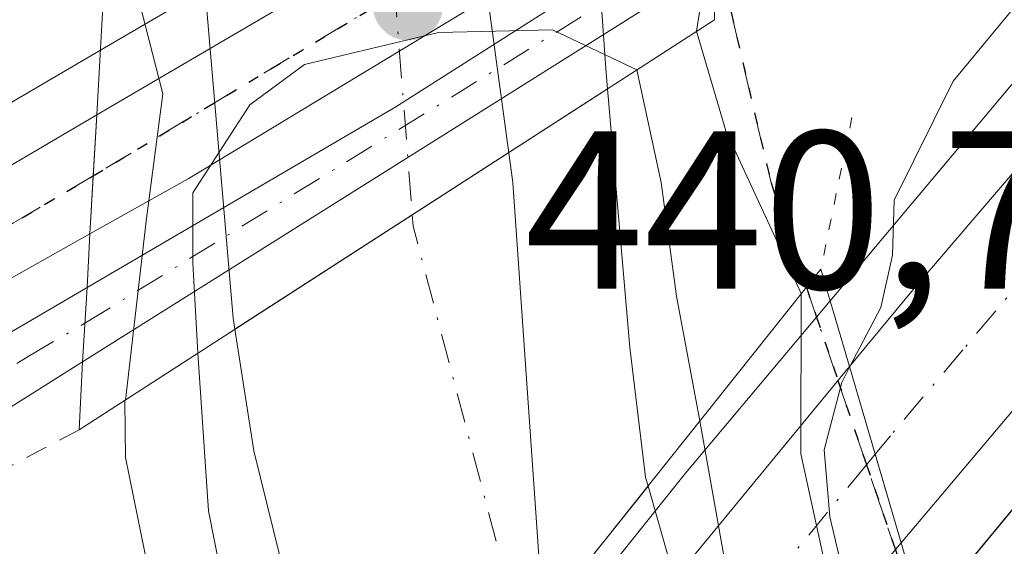
# Model space of a CAD drawing. Units: metres. Extents: x 593489 to 596927, y 4752202 to 4754563.
# Drawn here: x 594894 to 594938, y 4752531 to 4752555 of the extents above; entities that cross this region are included whole.
import ezdxf

# ---------------------------------------------------------------- set-up
doc = ezdxf.new("R2010")
doc.units = ezdxf.units.M
doc.header["$MEASUREMENT"] = 0
for name, pattern in [('DGN Style 2', [1.6480167562047852, 0.988810053722871, -0.6592067024819142]), ('DGN Style 3', [2.307223458686699, 1.648016756204785, -0.6592067024819142]), ('DGN Style 4', [2.6384748266838614, 1.318413404963828, -0.6592067024819142, 0.001648016756204785, -0.6592067024819142]), ('DGN Style 5', [1.1536117293433497, 0.4944050268614355, -0.6592067024819142])]:
    doc.linetypes.add(name, pattern=pattern)
for name, color, linetype, lineweight in [('Alambrada', 7, 'DGN Style 2', 0), ('Arcén (en calzada doble)', 91, 'Continuous', 13), ('Carretera de calzada doble Cxs', 1, 'Continuous', 13), ('Carretera de calzada doble eje', 1, 'DGN Style 4', 0), ('Carretera de calzada única Cxs', 7, 'Continuous', 13), ('Carretera de calzada única eje', 7, 'DGN Style 4', 0), ('Corriente natural Cxs', 4, 'Continuous', 13), ('Corriente natural eje', 4, 'DGN Style 4', 0), ('Corriente natural eje oculto', 9, 'DGN Style 4', 0), ('Corriente natural oculto Cxs', 9, 'Continuous', 13), ('Curva de nivel normal', 30, 'Continuous', 0), ('Entidad de ámbito territorial', 7, 'Continuous', 0), ('Entidad de ámbito territorial CxS', 92, 'Continuous', 0), ('Matorral CxS', 135, 'Continuous', 0), ('Municipio', 91, 'Continuous', 13), ('Municipio CxS', 4, 'Continuous', 0), ('Núcleo urbano CxS', 7, 'Continuous', 0), ('Puente Cxs', 1, 'Continuous', 13), ('Puente esquema', 1, 'DGN Style 5', 0), ('Punto de cota en terreno', 7, 'Continuous', 0), ('Ruta', 7, 'DGN Style 5', 30), ('Rótulo de punto de cota en terreno', 7, 'Continuous', 0), ('Senda', 7, 'DGN Style 3', 0), ('Senda no paivmentada conexión', 7, 'DGN Style 3', 0), ('Senda oculto', 9, 'DGN Style 4', 0), ('Suelo desnudo CxS', 253, 'Continuous', 0)]:
    doc.layers.add(name, color=color, linetype=linetype, lineweight=lineweight)
doc.styles.add('Style-Arial', font='txt')

# ---------------------------------------------------------------- blocks, each defined once
blk = doc.blocks.new('*U26')
at = {"layer": 'Suelo desnudo CxS', "color": 253, "linetype": 'Continuous', "lineweight": 0}
for points in [[(594922.2301000003, 4752605.530099999, 430.2725999999967), (594920.2302000001, 4752591.770099999, 430.4262000000017), (594919.2001999998, 4752579.100099999, 430.4833000000072), (594919.0887000002, 4752571.9356, 431.1569000000018), (594919.0601000005, 4752570.100099999, 431.3487000000023), (594919.0662000002, 4752570.0134, 431.3631000000024), (594920.3000999996, 4752552.540100001, 431.6928999999946), (594920.3598999997, 4752551.8454, 431.5270000000019), (594921.3501000004, 4752540.3301, 430.2304000000004), (594922.0500999996, 4752534.550100001, 430.0121000000072), (594922.1605000002, 4752534.1621, 430.0063999999985), (594930.2153000003, 4752505.8268, 430.0706999999966), (594930.2202000003, 4752505.8101, 430.0703000000067), (594931.9501, 4752501.370100001, 429.9294999999984), (594936.2488000002, 4752482.266100001, 429.477899999998), (594936.3400999998, 4752481.860099999, 429.4743000000017), (594939.8301999997, 4752469.450099999, 430.0433000000049), (594943.3000999996, 4752452.090100001, 429.7024999999995)], [(594925.9824999999, 4752462.977299999, 429.5296999999992), (594924.9474999999, 4752466.777799999, 429.4973999999929), (594924.5900999998, 4752468.090100001, 429.4529999999941), (594918.0701000001, 4752487.0601, 431.0871000000043), (594917.4401000004, 4752489.270099999, 431.6713000000018), (594917.4370999997, 4752489.2806, 431.6771000000008), (594909.1997999996, 4752517.8839, 430.3804999999993), (594909.1001000004, 4752518.2301, 430.3555999999954), (594907.9901000002, 4752522.090100001, 429.9377999999998), (594907.2621999999, 4752525.036400001, 429.832899999994), (594904.6201, 4752535.7301, 430.6006000000052), (594903.7869999995, 4752541.140699999, 433.3129999999946), (594903.7100999998, 4752541.640100001, 433.7146000000066), (594902.1901000004, 4752559.350099999, 430.934699999998), (594902.1851000005, 4752559.483100001, 430.9137000000047), (594902.0965, 4752561.8101, 430.5316000000021), (594901.9901000002, 4752564.610099999, 430.4802999999956), (594902.0066000001, 4752565.448000001, 430.4743000000017), (594902.4301000005, 4752586.970100001, 431.3589999999967), (594903.0701000001, 4752594.5701, 432.1202000000048)]]:
    blk.add_polyline3d(points, dxfattribs=at)
blk = doc.blocks.new('*U29')
at = {"layer": 'Municipio CxS', "color": 4, "linetype": 'Continuous', "lineweight": 0, "flags": 128}
blk.add_lwpolyline([(595082.3380000006, 4752790.285000001), (595069.0269999991, 4752770.693), (595051.8949999989, 4752751.529999999), (595029.8430000013, 4752730.865999999), (595014.5510000006, 4752714.917999999), (594993.8950000004, 4752700.385), (594974.169, 4752690.063999998), (594960.8059999995, 4752679.111999999), (594948.4859999992, 4752666.783000001), (594935.1989999998, 4752652.147), (594926.2149999992, 4752638.237000001), (594919.6399999993, 4752624.502000002), (594914.9640000006, 4752611.061000001), (594913.0810000001, 4752597.677999999), (594914.4989999996, 4752584.363000001), (594914.1950000006, 4752562.116000001), (594916.1440000008, 4752547.668), (594917.7650000001, 4752524.444999999), (594922.3810000008, 4752497.725000001), (594928.4300000003, 4752475.356000002), (594934.6040000012, 4752453.116000001)], dxfattribs=at)
blk = doc.blocks.new('5PATER')
at = {"layer": 'Matorral CxS', "linetype": 'Continuous', "lineweight": 0}
h = blk.add_hatch(color=51, dxfattribs=at)
edge = h.paths.add_edge_path()
edge.add_ellipse((0, 0), major_axis=(-0.1095731443231308, -0.1110710700762829), ratio=0.9994222409660322, start_angle=0, end_angle=360)

msp = doc.modelspace()

# ---------------------------------------------------------------- linework, layer by layer
at = {"layer": 'Alambrada', "color": 7, "linetype": 'DGN Style 2', "lineweight": 0}
msp.add_polyline3d([(594896.8501000004, 4752536.6601, 441.9425999999949), (594863.9401000004, 4752519.290100001, 440.5342999999993), (594852.4600999998, 4752512.0101, 440.8895000000048), (594848.3800999997, 4752508.3201, 441.1183000000019), (594844.8201000001, 4752504.2501, 441.0127000000066), (594843.5100999996, 4752499.840100001, 441.6254000000045), (594842.7500999998, 4752494.8101, 442.7658999999985), (594842.4600999998, 4752489.520099999, 443.8899999999995), (594845.7401000002, 4752485.370100001, 444.6147000000056), (594849.9001000002, 4752481.440099999, 443.5684000000037), (594858.8300999999, 4752472.9901, 444.7219000000041), (594867.1700999998, 4752466.110099999, 445.6201000000001)], dxfattribs=at)
at = {"layer": 'Arcén (en calzada doble)', "color": 91, "linetype": 'Continuous', "lineweight": 13}
for points in [[(594987.7301000003, 4752611.7401, 438.0559999999969), (594970.7301000003, 4752589.7601, 439.4140999999945), (594957.5500999996, 4752574.0101, 440.392200000002), (594942.5301000001, 4752556.360099999, 440.8362000000052), (594939.5800999999, 4752553.5101, 441.438599999994), (594930.2600999996, 4752542.4001, 441.0161999999983), (594929.6558999997, 4752541.679300001, 440.7544000000053), (594923.8300999999, 4752534.7301, 436.343399999998), (594908.6601, 4752515.7601, 433.3938999999955), (594902.3901000004, 4752508.4301, 441.0037000000011), (594890.7100999998, 4752494.710100001, 444.3920000000071), (594882.4600999998, 4752485.770099999, 445.5225000000065), (594877.5100999996, 4752479.5101, 444.5645999999979), (594870.6401000004, 4752469.3201, 445.4470000000001), (594868.1901000004, 4752465.2501, 445.2685000000056), (594862.8701, 4752456.440099999, 439.991200000004)], [(594939.8693000004, 4752580.241900001, 437.7263999999996), (594929.8000999996, 4752573.2601, 442.5414000000019), (594924.8501000004, 4752570.1801, 443.3632999999973), (594904.8201000001, 4752557.6801, 435.261599999998), (594897.8000999996, 4752553.5701, 439.0160999999935), (594876.8901000004, 4752541.3101, 439.5902999999962), (594855.9801000003, 4752529.7301, 440.6367999999929), (594844.5100999996, 4752522.9901, 440.9119999999967), (594837.8501000004, 4752518.5701, 441.0985999999976), (594832.1401000004, 4752514.350099999, 441.1843999999983), (594828.3201000001, 4752509.7401, 441.1515999999974)]]:
    msp.add_polyline3d(points, dxfattribs=at)
at = {"layer": 'Carretera de calzada doble Cxs', "color": 1, "linetype": 'Continuous', "lineweight": 13, "extrusion": (0.9596502683394357, 0.2811961813436971, 0.0002647145095632696), "elevation": 1907321.879198554, "flags": 128}
msp.add_lwpolyline([(4393475.402164955, -63.45327805453974), (4393479.513020071, -63.6768780623716), (4393483.582171064, -64.18767808027206)], dxfattribs=at)
msp.add_lwpolyline([(4393475.402164955, -63.45327805453974), (4393479.513020071, -63.6768780623716), (4393483.582171064, -64.18767808027206)], dxfattribs=at)
at = {"layer": 'Carretera de calzada doble Cxs', "color": 1, "linetype": 'Continuous', "lineweight": 13}
for points in [[(594934.3901000004, 4752528.300100001, 441.3320999999996), (594941.9402000001, 4752537.440099999, 441.1587), (594992.8201000001, 4752597.9301, 438.5935999999929), (595019.9101, 4752628.890100001, 437.5267000000022), (595043.3901000004, 4752657.050100001, 436.8622000000032), (595068.8701, 4752687.290100001, 436.6180000000023), (595107.7801000001, 4752732.4901, 437.0335000000051), (595135.1001000004, 4752765.290100001, 437.9279999999999), (595200.7100999998, 4752842.9001, 440.9477999999945), (595229.8201000001, 4752877.190099999, 442.189400000003), (595251.8201000001, 4752902.3201, 442.9743000000017), (595301.1901000004, 4752961.040100001, 444.1533999999957), (595345.8000999996, 4753013.040100001, 444.5267000000022)], [(595323.9200999998, 4752993.6801, 444.4700000000012), (595297.7602000004, 4752962.640100001, 444.1888000000035), (595258.9101, 4752915.5101, 443.3065000000061), (595176.3000999996, 4752818.5701, 440.0813999999955), (595157.3501000004, 4752796.7301, 439.0947000000015), (595130.0301000001, 4752764.2501, 437.8110000000015), (595066.7500999998, 4752689.840100001, 436.5703999999969), (595052.3000999996, 4752672.090100001, 436.6490000000049), (595031.5100999996, 4752647.360099999, 437.1146000000008), (595003.0701000001, 4752614.170100001, 438.0823999999994), (594979.7801000001, 4752587.050100001, 439.0720000000001), (594951.3501000004, 4752552.890100001, 440.6187000000064), (594933.4200999998, 4752531.630100001, 441.4425000000047)], [(595130.0301000001, 4752764.2501, 437.8110000000015), (595066.7500999998, 4752689.840100001, 436.5703999999969), (595052.3000999996, 4752672.090100001, 436.6490000000049), (595031.5100999996, 4752647.360099999, 437.1146000000008), (595003.0701000001, 4752614.170100001, 438.0823999999994), (594979.7801000001, 4752587.050100001, 439.0720000000001), (594951.3501000004, 4752552.890100001, 440.6187000000064), (594933.4200999998, 4752531.630100001, 441.4425000000047), (594932.2642000001, 4752535.575099999, 441.2189000000071), (594931.1201, 4752539.4801, 440.7081000000035), (594933.8901000004, 4752542.840100001, 441.1839000000036), (594959.5801999997, 4752572.9001, 440.2755000000034), (594974.4101, 4752591.290100001, 439.3218999999954), (594997.9200999998, 4752618.590100001, 437.8205000000017), (595011.6201, 4752634.8101, 437.2639000000054), (595017.8901000004, 4752642.6501, 437.0483999999997), (595021.2801999999, 4752646.880100001, 436.9455000000017), (595046.5702000001, 4752676.840100001, 436.4287999999942), (595061.0100999996, 4752694.600099999, 436.3010999999969), (595124.3300999999, 4752769.0601, 438.1974999999948)], [(595074.4200999998, 4752682.5601, 437.3035999999993), (595048.9801000003, 4752652.360099999, 437.0712000000058), (595025.4401000004, 4752624.1601, 438.4481999999989), (594998.3501000004, 4752593.1801, 438.7902000000031), (594947.5500999996, 4752532.770099999, 440.9924000000028), (594936.9945, 4752520.0145, 441.7801000000036), (594936.8501000004, 4752519.840100001, 441.7394000000059), (594934.3901000004, 4752528.300100001, 441.3320999999996), (594941.9402000001, 4752537.440099999, 441.1587), (594992.8201000001, 4752597.9301, 438.5935999999929), (595019.9101, 4752628.890100001, 437.5267000000022), (595043.3901000004, 4752657.050100001, 436.8622000000032), (595068.8701, 4752687.290100001, 436.6180000000023), (595107.7801000001, 4752732.4901, 437.0335000000051)], [(594931.1201, 4752539.4801, 440.7081000000035), (594933.8901000004, 4752542.840100001, 441.1839000000036), (594959.5801999997, 4752572.9001, 440.2755000000034), (594974.4101, 4752591.290100001, 439.3218999999954), (594997.9200999998, 4752618.590100001, 437.8205000000017), (595011.6201, 4752634.8101, 437.2639000000054), (595017.8901000004, 4752642.6501, 437.0483999999997)], [(594903.0828999998, 4752505.4976, 441.3285000000033), (594905.0132999998, 4752507.776699999, 438.2385999999969), (594906.0100999996, 4752508.9101, 436.859500000006), (594910.2851999998, 4752514.114800001, 432.2869000000064), (594917.6711999997, 4752523.106799999, 430.0106999999989), (594923.3409000002, 4752530.009400001, 433.124100000001), (594931.1201, 4752539.4801, 440.7081000000035)], [(594933.4200999998, 4752531.630100001, 441.4425000000047), (594925.5373999998, 4752522.282500001, 435.5764999999956), (594925.5100999996, 4752522.2501, 435.539300000004), (594919.8376000002, 4752514.8851, 430.1276999999973), (594912.7235000003, 4752505.6483, 433.9799999999959), (594905.3000999996, 4752496.0101, 442.2290999999968)]]:
    msp.add_polyline3d(points, dxfattribs=at)
msp.add_polyline3d([(594933.4200999998, 4752531.630100001, 441.4425000000047), (594925.5373999998, 4752522.282500001, 435.5764999999956), (594925.5100999996, 4752522.2501, 435.539300000004), (594919.8376000002, 4752514.8851, 430.1276999999973), (594912.7235000003, 4752505.6483, 433.9799999999959), (594905.3000999996, 4752496.0101, 442.2290999999968), (594904.2317000004, 4752500.5755, 442.0967999999993), (594903.1401000004, 4752505.2401, 441.3923999999971), (594903.0828, 4752505.4976, 441.3286999999983), (594905.0132999998, 4752507.776699999, 438.2385999999969), (594906.0100999996, 4752508.9101, 436.859500000006), (594910.2851999998, 4752514.114800001, 432.2869000000064), (594917.6711999997, 4752523.106799999, 430.0106999999989), (594923.3409000002, 4752530.009400001, 433.124100000001), (594931.1201, 4752539.4801, 440.7081000000035), (594932.2642000001, 4752535.575099999, 441.2189000000071)], close=True, dxfattribs=at)
at = {"layer": 'Carretera de calzada doble eje', "color": 1, "linetype": 'DGN Style 4', "lineweight": 0}
for points in [[(594982.8201000001, 4752595.840100001, 438.8810999999987), (594977.1001000004, 4752589.170100001, 439.0026000000071), (594973.5500999996, 4752584.9001, 439.2017000000051), (594969.8300999999, 4752580.300100001, 439.3948999999994), (594968.0500999996, 4752578.170100001, 439.4663), (594964.3501000004, 4752573.5701, 439.6849999999977), (594962.5701000001, 4752571.4301, 439.7755000000034), (594959.1901000004, 4752567.360099999, 440.1794999999984), (594955.9801000003, 4752563.610099999, 440.2424000000028), (594954.1201, 4752561.380100001, 440.2728000000062), (594950.9101, 4752557.610099999, 440.4285999999993), (594949.0500999996, 4752555.380100001, 440.5317000000068), (594945.8201000001, 4752551.5601, 440.6894999999931), (594939.3901000004, 4752544.050100001, 441.2075999999943), (594936.1700999998, 4752540.220100001, 441.1955000000017), (594932.9401000004, 4752536.390100001, 441.3543999999966), (594932.2641000003, 4752535.575099999, 441.2188000000024)], [(594932.2641000003, 4752535.575099999, 441.2188000000024), (594931.8812999995, 4752535.108999999, 440.9606000000058), (594925.9600999998, 4752527.9001, 435.7767000000022), (594922.7301000003, 4752524.0601, 432.9720999999991), (594921.0800999999, 4752521.9301, 432.0773000000045), (594919.4401000004, 4752519.790100001, 430.6775999999954), (594912.4600999998, 4752511.3101, 431.5252999999939), (594909.1700999998, 4752507.040100001, 435.0485000000045), (594908.6901000004, 4752506.440099999, 435.7639999999956), (594904.7468999998, 4752501.303300001, 441.7213000000047), (594904.2317000004, 4752500.5755, 442.0967999999993)]]:
    msp.add_polyline3d(points, dxfattribs=at)
at = {"layer": 'Carretera de calzada única Cxs', "color": 7, "linetype": 'Continuous', "lineweight": 13, "extrusion": (0.4982497992006655, -0.8279858501325968, 0.2572675058702468), "elevation": -3638519.856485657, "flags": 128}
msp.add_lwpolyline([(2960191.907940133, 969132.6354052479), (2960164.682422725, 969132.3523786359), (2960159.666290822, 969132.9708978535)], dxfattribs=at)
at = {"layer": 'Carretera de calzada única Cxs', "color": 7, "linetype": 'Continuous', "lineweight": 13, "extrusion": (0.5153328246406632, -0.8514439103912818, 0.09734139564172312), "elevation": -3739910.959872784, "flags": 128}
msp.add_lwpolyline([(2969766.286671968, 366226.7962227282), (2969782.195824537, 366224.4230526624), (2969798.899683789, 366228.3963215171)], dxfattribs=at)
at = {"layer": 'Carretera de calzada única Cxs', "color": 7, "linetype": 'Continuous', "lineweight": 13, "extrusion": (-0.08423381692173909, -0.0529949842117118, 0.9950357761081736), "elevation": -301532.8312541459, "flags": 128}
msp.add_lwpolyline([(-3705847.413988632, 3019355.942889876), (-3705847.413988632, 3019322.614198599)], dxfattribs=at)
at = {"layer": 'Carretera de calzada única Cxs', "color": 7, "linetype": 'Continuous', "lineweight": 13, "extrusion": (-0.9979890603549689, 0.05984659821460756, 0.02088588264702925), "elevation": -309268.1790050096, "flags": 128}
msp.add_lwpolyline([(-4779638.788522203, 6899.743260638827), (-4779636.073828167, 6899.882390987864), (-4779633.489451723, 6900.088635976877)], dxfattribs=at)
msp.add_lwpolyline([(-4779638.788522203, 6899.743260638827), (-4779636.073828167, 6899.882390987864), (-4779633.489451723, 6900.088635976877)], dxfattribs=at)
at = {"layer": 'Carretera de calzada única Cxs', "color": 7, "linetype": 'Continuous', "lineweight": 13, "extrusion": (0.01924404360524188, 0.3184889214364286, 0.9477312244027734), "elevation": 1525497.003562967, "flags": 128}
msp.add_lwpolyline([(-307174.2652106528, -4529798.087598857), (-307174.2652106527, -4529794.588677742)], dxfattribs=at)
msp.add_lwpolyline([(-307174.2652106528, -4529798.087598857), (-307174.2652106527, -4529794.588677742)], dxfattribs=at)
at = {"layer": 'Carretera de calzada única Cxs', "color": 7, "linetype": 'Continuous', "lineweight": 13}
for points in [[(594925.0000999998, 4752561.940099999, 438.9204000000027), (594901.7100999998, 4752547.840100001, 438.646900000007), (594897.3300999999, 4752545.390100001, 439.2446000000054), (594897.4801000003, 4752547.970100001, 439.038400000005), (594897.6401000004, 4752550.6801, 438.8993000000046), (594915.5500999996, 4752561.190099999, 433.3956999999937), (594924.0000999998, 4752566.540100001, 439.2072999999946), (594924.9101, 4752567.1501, 439.0847000000067)], [(594925.0800999999, 4752557.350099999, 443.8843000000052), (594897.0100999996, 4752539.690099999, 440.5675000000047), (594897.2100999998, 4752543.0001, 439.4511000000057), (594910.9401000004, 4752551.040100001, 437.0892000000022), (594925.0301000001, 4752560.020099999, 441.0436000000045)]]:
    msp.add_polyline3d(points, close=True, dxfattribs=at)
for points in [[(594897.6401000004, 4752550.6801, 438.8993000000046), (594915.5500999996, 4752561.190099999, 433.3956999999937), (594924.0000999998, 4752566.540100001, 439.2072999999946), (594924.9101, 4752567.1501, 439.0847000000067)], [(594799.0000999998, 4752488.610099999, 442.1823000000004), (594801.2801000001, 4752489.540100001, 442.0445000000037), (594807.6700999998, 4752492.7601, 441.7608999999939), (594811.4200999998, 4752495.220100001, 441.6055999999954), (594815.3501000004, 4752498.300100001, 441.4548999999971), (594822.8901000004, 4752504.770099999, 441.2100000000065), (594828.3201000001, 4752509.7401, 441.1515999999974), (594832.5301000001, 4752513.590100001, 441.1220999999932), (594836.9101, 4752516.850099999, 440.9998999999953), (594863.1700999998, 4752531.6601, 440.192200000005), (594886.9200999998, 4752544.380100001, 441.3929000000062), (594897.6401000004, 4752550.6801, 438.8993000000046)], [(594886.9200999998, 4752544.380100001, 441.3929000000062), (594897.6401000004, 4752550.6801, 438.8993000000046), (594897.4801000003, 4752547.970100001, 439.038400000005), (594897.3300999999, 4752545.390100001, 439.2446000000054), (594877.4200999998, 4752534.170100001, 439.8843999999954)], [(594897.3300999999, 4752545.390100001, 439.2446000000054), (594877.4200999998, 4752534.170100001, 439.8843999999954), (594867.2100999998, 4752528.7301, 440.3015000000014), (594853.6901000004, 4752521.880100001, 440.591499999995), (594846.2301000003, 4752518.0001, 440.8105000000069), (594842.0100999996, 4752515.340100001, 440.9171000000061), (594838.0301000001, 4752512.040100001, 441.0216999999975), (594831.9801000003, 4752504.770099999, 441.0313000000024), (594830.5000999998, 4752502.270099999, 441.0022000000026), (594828.8901000004, 4752497.550100001, 440.8929999999964), (594828.2301000003, 4752489.5701, 440.5939999999973), (594828.5100999996, 4752487.0801, 440.4636000000028), (594830.5100999996, 4752480.5701, 440.0053000000044)], [(594833.3300999999, 4752478.9301, 439.8301000000066), (594833.3000999996, 4752481.0001, 440.0157999999938), (594833.1700999998, 4752482.5801, 440.141300000003), (594832.8501000004, 4752485.090100001, 440.3255999999965), (594832.5800999999, 4752489.5801, 440.554999999993), (594832.7100999998, 4752493.2601, 440.7688999999955), (594833.2500999998, 4752496.880100001, 440.8695000000008), (594834.6201, 4752501.670100001, 440.9271000000008), (594836.5500999996, 4752506.2401, 440.9799000000058), (594838.4401000004, 4752509.140100001, 440.9712), (594840.2600999996, 4752510.840100001, 440.9388000000035), (594845.0701000001, 4752513.7301, 440.8120000000054), (594861.4600999998, 4752523.360099999, 440.4548000000068), (594868.8501000004, 4752527.5101, 440.2992999999988), (594882.4600999998, 4752534.360099999, 439.9443000000028), (594897.2100999998, 4752543.0001, 439.4511000000057)], [(594882.4600999998, 4752534.360099999, 439.9443000000028), (594897.2100999998, 4752543.0001, 439.4511000000057), (594897.0100999996, 4752539.690099999, 440.5675000000047), (594889.3201000001, 4752534.850099999, 440.4919999999984)], [(594897.0100999996, 4752539.690099999, 440.5675000000047), (594889.3201000001, 4752534.850099999, 440.4919999999984), (594874.9200999998, 4752526.640100001, 440.2802999999985), (594865.6401000004, 4752522.920100001, 440.3261000000057), (594852.2600999996, 4752515.380100001, 440.6745999999985), (594846.2100999998, 4752511.1801, 440.7939999999944), (594842.4101, 4752507.9801, 440.7881999999955), (594839.9200999998, 4752504.970100001, 440.8816999999981), (594838.7801000001, 4752502.7401, 440.8825999999972), (594837.4200999998, 4752498.7401, 440.8803000000044), (594836.0100999996, 4752491.890100001, 441.4489999999933), (594835.7801000001, 4752488.0101, 441.7277000000031), (594836.5301000001, 4752483.0801, 440.7688000000053), (594838.1901000004, 4752478.140100001, 439.7134999999981), (594839.4401000004, 4752475.5801, 439.4302000000025)]]:
    msp.add_polyline3d(points, dxfattribs=at)
at = {"layer": 'Carretera de calzada única eje', "color": 7, "linetype": 'DGN Style 4', "lineweight": 0, "extrusion": (0.5123415915744969, -0.8473734924807316, 0.1395143640773916), "elevation": -3722331.197664576, "flags": 128}
msp.add_lwpolyline([(2968087.863944835, 524890.7084918877), (2968087.016822021, 524890.6708234927), (2968055.791455182, 524891.1186027526)], dxfattribs=at)
at = {"layer": 'Carretera de calzada única eje', "color": 7, "linetype": 'DGN Style 4', "lineweight": 0, "extrusion": (-0.06748061873762157, -0.04169503142934462, 0.996848980763332), "elevation": -237862.8598032689, "flags": 128}
msp.add_lwpolyline([(-3730328.624625782, 2994765.800564965), (-3730328.624625782, 2994798.749469782)], dxfattribs=at)
at = {"layer": 'Carretera de calzada única eje', "color": 7, "linetype": 'DGN Style 4', "lineweight": 0}
for points in [[(594897.4801000003, 4752547.970100001, 439.038400000005), (594894.3201000001, 4752546.100099999, 439.3028999999952), (594887.4600999998, 4752542.2601, 439.5035999999964), (594885.6901000004, 4752541.2601, 439.5050000000047), (594882.1700999998, 4752539.2601, 439.5951999999961), (594870.3000999996, 4752532.9101, 440.0865000000049), (594865.1901000004, 4752530.1801, 440.2428999999975), (594862.8701, 4752529.0101, 440.3306000000011), (594858.4200999998, 4752526.7601, 440.4149999999936), (594845.3000999996, 4752519.360099999, 440.8147000000026), (594841.5701000001, 4752517.4301, 440.9116000000067), (594839.4600999998, 4752516.090100001, 440.9523999999947), (594837.4600999998, 4752514.440099999, 441.0100999999996), (594835.2801000001, 4752512.8101, 441.063599999994), (594834.6001000004, 4752512.0001, 441.0663000000059), (594832.5000999998, 4752510.0701, 441.0850999999967), (594830.1601, 4752507.2601, 441.0945999999968), (594825.3501000004, 4752503.140100001, 441.1159000000043)], [(594889.4600999998, 4752536.690099999, 440.1417999999976), (594894.5800999999, 4752539.9301, 440.2146000000066), (594897.1136999996, 4752541.406300001, 439.9149999999936)]]:
    msp.add_polyline3d(points, dxfattribs=at)
at = {"layer": 'Corriente natural Cxs', "color": 4, "linetype": 'Continuous', "lineweight": 13, "extrusion": (-0.5425759191863329, 0.840006768909933, 1.022743353298193e-05), "elevation": 3669386.26308366, "flags": 128}
msp.add_lwpolyline([(-3078357.315353938, 393.9985959080831), (-3078346.971520294, 392.2468959079834), (-3078337.585977315, 395.7845959081693)], dxfattribs=at)
at = {"layer": 'Corriente natural Cxs', "color": 4, "linetype": 'Continuous', "lineweight": 13, "extrusion": (0.7823196694480272, -0.6228771415525557, 3.641492689398815e-05), "elevation": -2494825.570489633, "flags": 128}
msp.add_lwpolyline([(4088564.372161565, 520.8552911079698), (4088555.44323046, 519.904491107348), (4088543.564544027, 521.2293911082187)], dxfattribs=at)
at = {"layer": 'Corriente natural Cxs', "color": 4, "linetype": 'Continuous', "lineweight": 13}
msp.add_polyline3d([(594922.1604000004, 4752534.1621, 430.0063999999985), (594916.5987999998, 4752527.1768, 429.055600000007), (594909.1997999996, 4752517.8839, 430.3804999999993), (594909.1001000004, 4752518.2301, 430.3555999999954), (594907.9901000002, 4752522.090100001, 429.9377999999998), (594907.2621999999, 4752525.036400001, 429.832899999994), (594904.6201, 4752535.7301, 430.6006000000052), (594903.7869999995, 4752541.140699999, 433.3129999999946), (594911.6709000003, 4752546.233100001, 429.7752999999939), (594920.3597999997, 4752551.8454, 431.5270000000019), (594921.3501000004, 4752540.3301, 430.2304000000004), (594922.0500999996, 4752534.550100001, 430.0121000000072)], close=True, dxfattribs=at)
for points in [[(594920.3597999997, 4752551.8454, 431.5270000000019), (594921.3501000004, 4752540.3301, 430.2304000000004), (594922.0500999996, 4752534.550100001, 430.0121000000072), (594922.1604000004, 4752534.1621, 430.0063999999985)], [(594909.1997999996, 4752517.8839, 430.3804999999993), (594909.1001000004, 4752518.2301, 430.3555999999954), (594907.9901000002, 4752522.090100001, 429.9377999999998), (594907.2621999999, 4752525.036400001, 429.832899999994), (594904.6201, 4752535.7301, 430.6006000000052), (594903.7869999995, 4752541.140699999, 433.3129999999946)]]:
    msp.add_polyline3d(points, dxfattribs=at)
at = {"layer": 'Corriente natural eje', "color": 4, "linetype": 'DGN Style 4', "lineweight": 0, "extrusion": (-0.1623822970626085, -0.07913730217966888, 0.9835493261674245), "elevation": -472284.10583506, "flags": 128}
msp.add_lwpolyline([(-4011573.467634752, 2573876.806643496), (-4011572.998300218, 2573876.618423583), (-4011554.178490027, 2573872.822470805)], dxfattribs=at)
at = {"layer": 'Corriente natural eje oculto', "color": 9, "linetype": 'DGN Style 4', "lineweight": 0, "extrusion": (-0.8487368764461226, -0.05572487892761019, 0.5258711367141026), "elevation": -769532.5303328347, "flags": 128}
msp.add_lwpolyline([(-4703378.33752658, 476277.2922688383), (-4703377.50713769, 476277.2198463259), (-4703359.978532694, 476277.6246364391)], dxfattribs=at)
at = {"layer": 'Corriente natural oculto Cxs', "color": 9, "linetype": 'Continuous', "lineweight": 13, "extrusion": (0.9956875110582504, 0.07142909099257069, 0.05919683507250638), "elevation": 931850.7755717753, "flags": 128}
msp.add_lwpolyline([(4697818.504544833, -54827.40276271742), (4697800.987743197, -54827.07238334093), (4697800.290552123, -54827.23857478592)], dxfattribs=at)
at = {"layer": 'Corriente natural oculto Cxs', "color": 9, "linetype": 'Continuous', "lineweight": 13, "extrusion": (-0.5425759191863329, 0.840006768909933, 1.022743353298193e-05), "elevation": 3669386.26308366, "flags": 128}
msp.add_lwpolyline([(-3078357.315353938, 393.9985959080831), (-3078346.971520294, 392.2468959079834), (-3078337.585977315, 395.7845959081693)], dxfattribs=at)
at = {"layer": 'Corriente natural oculto Cxs', "color": 9, "linetype": 'Continuous', "lineweight": 13, "extrusion": (0.7823196694480272, -0.6228771415525557, 3.641492689398815e-05), "elevation": -2494825.570489633, "flags": 128}
msp.add_lwpolyline([(4088564.372161565, 520.8552911079698), (4088555.44323046, 519.904491107348), (4088543.564544027, 521.2293911082187)], dxfattribs=at)
at = {"layer": 'Corriente natural oculto Cxs', "color": 9, "linetype": 'Continuous', "lineweight": 13, "extrusion": (-0.0005968499188755173, 0.002099581808155741, 0.9999976177603652), "elevation": 10053.26040183357, "flags": 128}
msp.add_lwpolyline([(594922.3110848657, 4752523.52961001), (594930.3660218085, 4752495.194247555)], dxfattribs=at)
at = {"layer": 'Corriente natural oculto Cxs', "color": 9, "linetype": 'Continuous', "lineweight": 13}
for points in [[(594920.3597999997, 4752551.8454, 431.5270000000019), (594911.6709000003, 4752546.233100001, 429.7752999999939), (594903.7869999995, 4752541.140699999, 433.3129999999946), (594903.7100999998, 4752541.640100001, 433.7146000000066), (594902.1901000004, 4752559.350099999, 430.934699999998), (594902.1849999996, 4752559.483100001, 430.9137999999948), (594910.2937000003, 4752564.541200001, 429.4925999999978), (594919.0662000002, 4752570.0134, 431.3631000000024), (594920.3000999996, 4752552.540100001, 431.6928999999946)], [(594930.2153000003, 4752505.8268, 430.0706999999966), (594924.4221999999, 4752498.325400001, 429.6508000000031), (594917.4370999997, 4752489.2806, 431.6771000000008), (594909.1997999996, 4752517.8839, 430.3804999999993), (594916.5987999998, 4752527.1768, 429.055600000007), (594922.1604000004, 4752534.1621, 430.0063999999985)]]:
    msp.add_polyline3d(points, close=True, dxfattribs=at)
msp.add_polyline3d([(594903.7869999995, 4752541.140699999, 433.3129999999946), (594903.7100999998, 4752541.640100001, 433.7146000000066), (594902.1901000004, 4752559.350099999, 430.934699999998), (594902.1849999996, 4752559.483100001, 430.9137999999948)], dxfattribs=at)
at = {"layer": 'Curva de nivel normal', "color": 30, "linetype": 'Continuous', "lineweight": 0, "flags": 128}
for points, elevation in [([(594922.9266999997, 4752572.421499999), (594924.1900000004, 4752570.380000001), (594923.1699999999, 4752565.470000001), (594924.8300000001, 4752557.720000001), (594924.3187999995, 4752554.4025)], 435), ([(594942.5599999996, 4752560.449999999), (594935.7300000006, 4752552.180000001), (594933.1100000005, 4752546.890000001), (594933.04, 4752544.439999999), (594932.5099999999, 4752542.109999999), (594931.1295999996, 4752539.449300001), (594930.7800000003, 4752538.77), (594929.9900000002, 4752535.77), (594930.25, 4752532.792500001), (594930.8849999999, 4752530.093699999), (594932.7370999996, 4752524.2729), (594933.6366999998, 4752522.367900001), (594934.6420999998, 4752521.097899999), (594935.8063000003, 4752519.986600001), (594936.9800000006, 4752519.4), (594937.7400000002, 4752519.460000001), (594939.4367000004, 4752519.342700001)], 440), ([(594899.0582999998, 4752557.532600001), (594900.5800000001, 4752551.619999999), (594899.8410999998, 4752545.9452), (594898.9100000003, 4752537.99)], 435), ([(594921.6642000005, 4752552.687899999), (594917.9099000003, 4752554.461800001), (594912.8460999997, 4752554.346700001), (594906.8799999999, 4752552.92), (594904.4446, 4752551.124199999), (594901.9127000002, 4752547.211200001), (594901.9127000002, 4752544.103800001), (594902.1414999999, 4752540.0779)], 430), ([(594924.3187999995, 4752554.4025), (594925.6207999998, 4752549.973300001), (594928.9808, 4752542.7283)], 435), ([(594921.6642000005, 4752552.687899999), (594922.7435999997, 4752547.671599999), (594923.4342, 4752542.6077), (594924.4686000004, 4752537.061100001)], 430), ([(594928.9808, 4752542.7283), (594928.9583999999, 4752535.587300001), (594929.7308999998, 4752532.068299999), (594931.0300000003, 4752526.1501), (594933.1015999997, 4752521.431500001), (594934.7846999997, 4752519.2128), (594935.6335000005, 4752518.093900001), (594938.0100999996, 4752515.920100001)], 435), ([(594902.1414999999, 4752540.0779), (594902.6031999999, 4752533.055400001), (594904.9050000003, 4752521.431500001), (594907.4291000003, 4752515.6599)], 430), ([(594898.9100000003, 4752537.99), (594898.8799999999, 4752537.930000001), (594898.9100000003, 4752535.430000001), (594901.3200000003, 4752523.619999999), (594903.1399999997, 4752517.930000001), (594905.1500000004, 4752513.15), (594905.3200000003, 4752513.01)], 435), ([(594924.4686000004, 4752537.061100001), (594926.3114, 4752526.725500001), (594928.7281999999, 4752517.2883), (594930.6847000001, 4752510.843400001), (594931.7012, 4752507.7509)], 430)]:
    msp.add_lwpolyline(points, dxfattribs=dict(at, elevation=elevation))
at = {"layer": 'Entidad de ámbito territorial', "color": 7, "linetype": 'Continuous', "lineweight": 0, "flags": 128}
msp.add_lwpolyline([(595082.3379999998, 4752790.285000003), (595069.0269999983, 4752770.693000001), (595051.894999998, 4752751.529999999), (595029.8430000005, 4752730.866000001), (595014.5509999997, 4752714.917999998), (594993.8949999996, 4752700.385000001), (594974.1689999992, 4752690.063999998), (594960.8059999987, 4752679.112000001), (594948.4859999984, 4752666.783000002), (594935.1989999989, 4752652.147000001), (594926.2149999982, 4752638.236999999), (594919.6399999985, 4752624.502000002), (594914.9639999998, 4752611.061000001), (594913.0809999993, 4752597.678), (594914.4989999988, 4752584.363000002), (594914.1949999997, 4752562.116000001), (594916.144, 4752547.668000001), (594917.7649999993, 4752524.445), (594922.3809999998, 4752497.725000001), (594928.4299999995, 4752475.356000002), (594934.6040000004, 4752453.116000002)], dxfattribs=at)
at = {"layer": 'Entidad de ámbito territorial CxS', "color": 92, "linetype": 'Continuous', "lineweight": 0, "flags": 128}
msp.add_lwpolyline([(595082.3380000006, 4752790.285000001), (595069.0269999991, 4752770.693), (595051.8949999989, 4752751.529999999), (595029.8430000013, 4752730.865999999), (595014.5510000006, 4752714.917999999), (594993.8950000004, 4752700.385), (594974.169, 4752690.063999998), (594960.8059999995, 4752679.111999999), (594948.4859999992, 4752666.783000001), (594935.1989999998, 4752652.147), (594926.2149999992, 4752638.237000001), (594919.6399999993, 4752624.502000002), (594914.9640000006, 4752611.061000001), (594913.0810000001, 4752597.677999999), (594914.4989999996, 4752584.363000001), (594914.1950000006, 4752562.116000001), (594916.1440000008, 4752547.668), (594917.7650000001, 4752524.444999999), (594922.3810000008, 4752497.725000001), (594928.4300000003, 4752475.356000002), (594934.6040000012, 4752453.116000001)], dxfattribs=at)
at = {"layer": 'Municipio', "color": 91, "linetype": 'Continuous', "lineweight": 13, "flags": 128}
msp.add_lwpolyline([(595082.3379999998, 4752790.285000003), (595069.0269999983, 4752770.693000001), (595051.894999998, 4752751.529999999), (595029.8430000005, 4752730.866000001), (595014.5509999997, 4752714.917999998), (594993.8949999996, 4752700.385000001), (594974.1689999992, 4752690.063999998), (594960.8059999987, 4752679.112000001), (594948.4859999984, 4752666.783000002), (594935.1989999989, 4752652.147000001), (594926.2149999982, 4752638.236999999), (594919.6399999985, 4752624.502000002), (594914.9639999998, 4752611.061000001), (594913.0809999993, 4752597.678), (594914.4989999988, 4752584.363000002), (594914.1949999997, 4752562.116000001), (594916.144, 4752547.668000001), (594917.7649999993, 4752524.445), (594922.3809999998, 4752497.725000001), (594928.4299999995, 4752475.356000002), (594934.6040000004, 4752453.116000002)], dxfattribs=at)
msp.add_lwpolyline([(595082.3379999998, 4752790.285000003), (595069.0269999983, 4752770.693000001), (595051.894999998, 4752751.529999999), (595029.8430000005, 4752730.866000001), (595014.5509999997, 4752714.917999998), (594993.8949999996, 4752700.385000001), (594974.1689999992, 4752690.063999998), (594960.8059999987, 4752679.112000001), (594948.4859999984, 4752666.783000002), (594935.1989999989, 4752652.147000001), (594926.2149999982, 4752638.236999999), (594919.6399999985, 4752624.502000002), (594914.9639999998, 4752611.061000001), (594913.0809999993, 4752597.678), (594914.4989999988, 4752584.363000002), (594914.1949999997, 4752562.116000001), (594916.144, 4752547.668000001), (594917.7649999993, 4752524.445), (594922.3809999998, 4752497.725000001), (594928.4299999995, 4752475.356000002), (594934.6040000004, 4752453.116000002)], dxfattribs=at)
at = {"layer": 'Municipio CxS', "color": 4, "linetype": 'Continuous', "lineweight": 0, "flags": 128}
msp.add_lwpolyline([(594934.6040000012, 4752453.116000001), (594928.4300000003, 4752475.356000002), (594922.3810000008, 4752497.725000001), (594917.7650000001, 4752524.444999999), (594916.1440000008, 4752547.668), (594914.1950000006, 4752562.116000001), (594914.4989999996, 4752584.363000001), (594913.0810000001, 4752597.677999999), (594914.9640000006, 4752611.061000001), (594919.6399999993, 4752624.502000002), (594926.2149999992, 4752638.237000001), (594935.1989999998, 4752652.147), (594948.4859999992, 4752666.783000001), (594960.8059999995, 4752679.111999999), (594974.169, 4752690.063999998), (594993.8950000004, 4752700.385), (595014.5510000006, 4752714.917999999), (595029.8430000013, 4752730.865999999), (595051.8949999989, 4752751.529999999), (595069.0269999991, 4752770.693), (595082.3380000006, 4752790.285000001)], dxfattribs=at)
at = {"layer": 'Núcleo urbano CxS', "color": 7, "linetype": 'Continuous', "lineweight": 0}
for points in [[(595095.0837000003, 4752681.7766, 434.6370000000024), (595058.8076999999, 4752637.946900001, 434.0715000000055), (594981.1617000002, 4752539.3167, 433.2054000000062), (594943.9716999996, 4752492.076099999, 431.3536000000022), (594936.2488000002, 4752482.266100001, 429.477899999998), (594931.9501, 4752501.370100001, 429.9294999999984), (594930.2202000003, 4752505.8101, 430.0703000000067), (594930.2153000003, 4752505.8268, 430.0706999999966), (594922.1605000002, 4752534.1621, 430.0063999999985), (594922.0500999996, 4752534.550100001, 430.0121000000072), (594921.3501000004, 4752540.3301, 430.2304000000004), (594920.3598999997, 4752551.8454, 431.5270000000019), (594920.3000999996, 4752552.540100001, 431.6928999999946), (594919.0662000002, 4752570.0134, 431.3631000000024), (594919.0601000005, 4752570.100099999, 431.3487000000023), (594919.0887000002, 4752571.9356, 431.1569000000018), (594929.2383000003, 4752580.6931, 434.6140000000014), (594937.6627000002, 4752603.232899999, 436.5832999999984), (594944.1551000001, 4752628.781500001, 436.5127999999968), (594958.2427000003, 4752650.338300001, 435.2682000000059), (594979.7890999997, 4752672.723900001, 433.0771999999997), (595025.9499000004, 4752709.521299999, 434.0178000000015), (595099.8579000002, 4752773.624500001, 436.3846000000049)], [(594919.0887000002, 4752571.9356, 431.1569000000018), (594919.0601000005, 4752570.100099999, 431.3487000000023), (594919.0662000002, 4752570.0134, 431.3631000000024), (594920.3000999996, 4752552.540100001, 431.6928999999946), (594920.3598999997, 4752551.8454, 431.5270000000019), (594921.3501000004, 4752540.3301, 430.2304000000004), (594922.0500999996, 4752534.550100001, 430.0121000000072), (594922.1605000002, 4752534.1621, 430.0063999999985), (594930.2153000003, 4752505.8268, 430.0706999999966), (594930.2202000003, 4752505.8101, 430.0703000000067), (594931.9501, 4752501.370100001, 429.9294999999984), (594936.2488000002, 4752482.266100001, 429.477899999998)], [(594678.1891000001, 4752487.260500001, 454.372199999998), (594803.6404999997, 4752531.710300001, 453.4468000000052), (594813.2928999999, 4752518.303300001, 449.6797999999981), (594894.6963000001, 4752558.1845, 437.5804000000062), (594902.0965, 4752561.8101, 430.5316000000021), (594902.1851000005, 4752559.483100001, 430.9137000000047), (594902.1901000004, 4752559.350099999, 430.934699999998), (594903.7100999998, 4752541.640100001, 433.7146000000066), (594903.7869999995, 4752541.140699999, 433.3129999999946), (594904.6201, 4752535.7301, 430.6006000000052), (594907.2621999999, 4752525.036400001, 429.832899999994), (594907.9901000002, 4752522.090100001, 429.9377999999998), (594909.1001000004, 4752518.2301, 430.3555999999954), (594909.1997999996, 4752517.8839, 430.3804999999993), (594917.4370999997, 4752489.2806, 431.6771000000008), (594917.4401000004, 4752489.270099999, 431.6713000000018), (594918.0701000001, 4752487.0601, 431.0871000000043), (594924.5900999998, 4752468.090100001, 429.4529999999941), (594924.9474999999, 4752466.777799999, 429.4973999999929), (594925.9824999999, 4752462.977299999, 429.5296999999992)], [(594902.0965, 4752561.8101, 430.5316000000021), (594902.1851000005, 4752559.483100001, 430.9137000000047), (594902.1901000004, 4752559.350099999, 430.934699999998), (594903.7100999998, 4752541.640100001, 433.7146000000066), (594903.7869999995, 4752541.140699999, 433.3129999999946), (594904.6201, 4752535.7301, 430.6006000000052), (594907.2621999999, 4752525.036400001, 429.832899999994), (594907.9901000002, 4752522.090100001, 429.9377999999998), (594909.1001000004, 4752518.2301, 430.3555999999954), (594909.1997999996, 4752517.8839, 430.3804999999993), (594917.4370999997, 4752489.2806, 431.6771000000008), (594917.4401000004, 4752489.270099999, 431.6713000000018), (594918.0701000001, 4752487.0601, 431.0871000000043), (594924.5900999998, 4752468.090100001, 429.4529999999941), (594924.9474999999, 4752466.777799999, 429.4973999999929), (594925.9824999999, 4752462.977299999, 429.5296999999992)]]:
    msp.add_polyline3d(points, dxfattribs=at)
at = {"layer": 'Puente Cxs', "color": 1, "linetype": 'Continuous', "lineweight": 13, "extrusion": (-0.07723408575280839, -0.04988660791899784, 0.9957641399188183), "elevation": -282594.1767247888, "flags": 128}
msp.add_lwpolyline([(-3669395.189428716, 3065353.787124895), (-3669395.189428716, 3065319.989535393)], dxfattribs=at)
at = {"layer": 'Puente Cxs', "color": 1, "linetype": 'Continuous', "lineweight": 13, "extrusion": (0.002800937270129066, 0.003517904196173238, 0.9999898894991267), "elevation": 18826.16778060169, "flags": 128}
msp.add_lwpolyline([(594898.6612208294, 4752472.309003159), (594926.2816709954, 4752506.999217817)], dxfattribs=at)
at = {"layer": 'Puente Cxs', "color": 1, "linetype": 'Continuous', "lineweight": 13}
for points in [[(594925.1201, 4752554.920100001, 445.0500999999931), (594896.8501000004, 4752536.6601, 441.9425999999949), (594897.0100999996, 4752539.690099999, 440.5675000000047), (594897.2100999998, 4752543.0001, 439.4511000000057), (594897.3300999999, 4752545.390100001, 439.2446000000054), (594897.6401000004, 4752550.6801, 438.8993000000046), (594897.9801000003, 4752556.860099999, 439.8362999999954), (594924.8000999996, 4752573.590100001, 447.7871000000014), (594924.9101, 4752567.1501, 439.0847000000067), (594925.0000999998, 4752561.940099999, 438.9204000000027), (594925.0301000001, 4752560.020099999, 441.0436000000045), (594925.0800999999, 4752557.350099999, 443.8843000000052)], [(594938.0100999996, 4752515.920100001, 442.2710999999982), (594909.3201000001, 4752478.770099999, 442.1794999999984), (594908.3000999996, 4752483.110099999, 442.4082999999956), (594906.1201, 4752492.4801, 442.4397000000026), (594905.3000999996, 4752496.0101, 442.2290999999968), (594903.1401000004, 4752505.2401, 441.3923999999971), (594903.0000999998, 4752505.880100001, 441.2361999999994), (594902.2301000003, 4752509.130100001, 441.0166000000027), (594929.8501000004, 4752543.8201, 440.817200000005), (594931.1201, 4752539.4801, 440.7081000000035), (594933.4200999998, 4752531.630100001, 441.4425000000047), (594934.3901000004, 4752528.300100001, 441.3320999999996), (594936.8501000004, 4752519.840100001, 441.7394000000059)]]:
    msp.add_polyline3d(points, close=True, dxfattribs=at)
for points in [[(594896.8501000004, 4752536.6601, 441.9425999999949), (594897.0100999996, 4752539.690099999, 440.5675000000047), (594897.2100999998, 4752543.0001, 439.4511000000057), (594897.3300999999, 4752545.390100001, 439.2446000000054), (594897.6401000004, 4752550.6801, 438.8993000000046), (594897.9801000003, 4752556.860099999, 439.8362999999954), (594924.8000999996, 4752573.590100001, 447.7871000000014)], [(594929.8501000004, 4752543.8201, 440.817200000005), (594931.1201, 4752539.4801, 440.7081000000035), (594933.4200999998, 4752531.630100001, 441.4425000000047), (594934.3901000004, 4752528.300100001, 441.3320999999996), (594936.8501000004, 4752519.840100001, 441.7394000000059), (594938.0100999996, 4752515.920100001, 442.2710999999982)]]:
    msp.add_polyline3d(points, dxfattribs=at)
at = {"layer": 'Puente esquema', "color": 1, "linetype": 'DGN Style 5', "lineweight": 0, "extrusion": (-0.01350842039297818, -0.06607379540500288, 0.9977232963799455), "elevation": -321615.3569521956, "flags": 128}
msp.add_lwpolyline([(-369067.2362243913, 4764560.128905389), (-369067.2362243914, 4764553.223561334)], dxfattribs=at)
at = {"layer": 'Ruta', "color": 7, "linetype": 'DGN Style 5', "lineweight": 30}
for points in [[(594887.4600999998, 4752542.2601, 439.5035999999964), (594894.3201000001, 4752546.100099999, 439.3028999999952), (594897.4801000003, 4752547.970100001, 439.038400000005), (594924.2333000004, 4752564.072699999, 438.5950000000012), (594924.5936000004, 4752564.293600001, 438.6201000000001), (594924.9555000003, 4752564.515500001, 438.6322999999975), (594925.1967000002, 4752564.6634, 438.6334000000061), (594927.1901000004, 4752565.860099999, 438.4225000000006), (594931.0000999998, 4752568.4101, 438.6279000000068), (594932.5100999996, 4752569.5001, 438.4937000000064), (594934.0100999996, 4752570.5801, 438.540599999993), (594940.5000999998, 4752575.5101, 437.8344999999972)], [(594938.9200999998, 4752569.440099999, 439.2759999999981), (594937.6201, 4752568.0101, 438.7027999999991), (594937.1700999998, 4752566.600099999, 438.8453000000009), (594935.1601, 4752565.130100001, 438.9550000000018), (594934.6001000004, 4752564.6501, 439.0050000000047), (594933.2301000003, 4752563.8301, 439.0494000000036), (594931.0301000001, 4752562.4101, 439.1085000000021), (594929.6401000004, 4752561.590100001, 439.4812999999995), (594927.3901000004, 4752560.1601, 440.5911000000052), (594925.0553000001, 4752558.670800001, 442.5286999999954), (594925.3278000001, 4752557.505899999, 443.7168999999994), (594927.6333, 4752547.6505, 439.5987000000023), (594929.2050999999, 4752543.01, 440.8678000000073), (594929.6558999997, 4752541.679300001, 440.7544000000053), (594930.6107999999, 4752538.859999999, 440.3839000000008), (594931.8812999995, 4752535.108999999, 440.9606000000058), (594933.1628999999, 4752531.325200001, 441.429999999993), (594934.2465000004, 4752528.126300001, 441.3233999999939), (594935.6179000001, 4752524.077500001, 441.2804000000033), (594936.7670999998, 4752519.739800001, 441.7131999999983), (594937.5673000002, 4752517.0821, 442.4361000000063), (594937.8381000003, 4752515.6974, 442.2256000000052), (594942.4700999996, 4752503.850099999, 438.323000000004)]]:
    msp.add_polyline3d(points, dxfattribs=at)
at = {"layer": 'Senda', "color": 7, "linetype": 'DGN Style 3', "lineweight": 0, "extrusion": (-0.9485870404520425, -0.281980930210454, 0.143768500319376), "elevation": -1904405.249866841, "flags": 128}
msp.add_lwpolyline([(-4386021.718996372, 277116.0662985333), (-4386011.615219994, 277111.9048668641), (-4386006.719221376, 277113.1872895078)], dxfattribs=at)
at = {"layer": 'Senda no paivmentada conexión', "color": 7, "linetype": 'DGN Style 3', "lineweight": 0, "extrusion": (0.9471240670990358, 0.3208671988694898, 0.0004921498028698456), "elevation": 2088407.148004057, "flags": 128}
msp.add_lwpolyline([(4310350.73752844, -587.4253373427414), (4310346.777109096, -586.8486372728947), (4310342.782251879, -586.3792372160605)], dxfattribs=at)
at = {"layer": 'Senda oculto', "color": 9, "linetype": 'DGN Style 4', "lineweight": 0, "extrusion": (-0.9470904685474298, -0.3209637090195154, 0.001393513202590746), "elevation": -2088844.997019981, "flags": 128}
msp.add_lwpolyline([(-4310141.686748729, 3351.704135816572), (-4310140.281763639, 3351.590735706465), (-4310137.305140343, 3351.220235346727)], dxfattribs=at)
at = {"layer": 'Suelo desnudo CxS', "color": 253, "linetype": 'Continuous', "lineweight": 0}
for points in [[(594919.0887000002, 4752571.9356, 431.1569000000018), (594919.0601000005, 4752570.100099999, 431.3487000000023), (594919.0662000002, 4752570.0134, 431.3631000000024), (594920.3000999996, 4752552.540100001, 431.6928999999946), (594920.3598999997, 4752551.8454, 431.5270000000019), (594921.3501000004, 4752540.3301, 430.2304000000004), (594922.0500999996, 4752534.550100001, 430.0121000000072), (594922.1605000002, 4752534.1621, 430.0063999999985), (594930.2153000003, 4752505.8268, 430.0706999999966), (594930.2202000003, 4752505.8101, 430.0703000000067), (594931.9501, 4752501.370100001, 429.9294999999984), (594936.2488000002, 4752482.266100001, 429.477899999998)], [(594902.0965, 4752561.8101, 430.5316000000021), (594902.1851000005, 4752559.483100001, 430.9137000000047), (594902.1901000004, 4752559.350099999, 430.934699999998), (594903.7100999998, 4752541.640100001, 433.7146000000066), (594903.7869999995, 4752541.140699999, 433.3129999999946), (594904.6201, 4752535.7301, 430.6006000000052), (594907.2621999999, 4752525.036400001, 429.832899999994), (594907.9901000002, 4752522.090100001, 429.9377999999998), (594909.1001000004, 4752518.2301, 430.3555999999954), (594909.1997999996, 4752517.8839, 430.3804999999993), (594917.4370999997, 4752489.2806, 431.6771000000008), (594917.4401000004, 4752489.270099999, 431.6713000000018), (594918.0701000001, 4752487.0601, 431.0871000000043), (594924.5900999998, 4752468.090100001, 429.4529999999941), (594924.9474999999, 4752466.777799999, 429.4973999999929), (594925.9824999999, 4752462.977299999, 429.5296999999992)]]:
    msp.add_polyline3d(points, dxfattribs=at)

# ---------------------------------------------------------------- block references
at = {"layer": 'Municipio CxS', "color": 4, "linetype": 'Continuous', "lineweight": 0}
msp.add_blockref('*U29', (0, 0), dxfattribs=at)
at = {"layer": 'Punto de cota en terreno', "color": 7, "linetype": 'Continuous', "lineweight": 0, "xscale": 10, "yscale": 10, "zscale": 10}
msp.add_blockref('5PATER', (594911.4800000006, 4752555.560000001, 438.7899999999936), dxfattribs=at)
at = {"layer": 'Suelo desnudo CxS', "color": 253, "linetype": 'Continuous', "lineweight": 0}
msp.add_blockref('*U26', (0, 0), dxfattribs=at)

# ---------------------------------------------------------------- texts
at = {"layer": 'Rótulo de punto de cota en terreno', "color": 7, "linetype": 'Continuous', "lineweight": 0, "style": 'Style-Arial'}
msp.add_text('440,78', height=7.000000000000002, dxfattribs=at).set_placement((594916.6771999998, 4752542.947799999))

doc.saveas('drawing.dxf')
